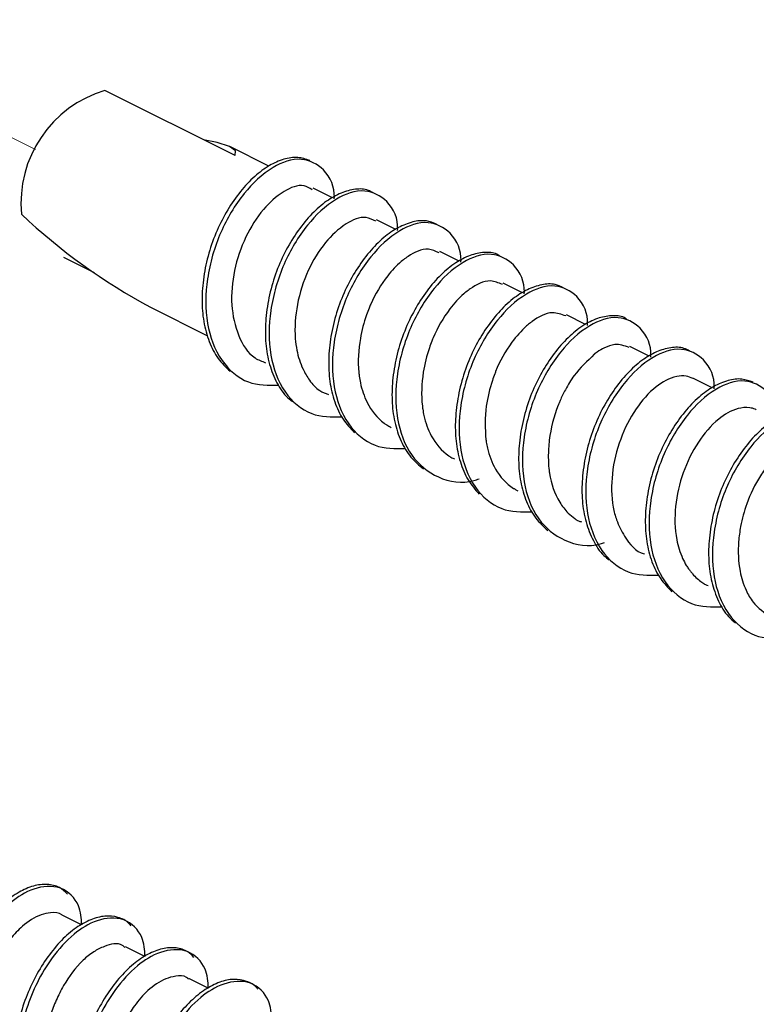
# Model space of a CAD drawing. Units: inches. Extents: x 0.1 to 10.9, y 0.1 to 8.4.
# Drawn here: x 8.1 to 8.1, y 3.1 to 3.2 of the extents above; entities that cross this region are included whole.
import ezdxf

# ---------------------------------------------------------------- set-up
doc = ezdxf.new("R2010")
doc.units = ezdxf.units.IN
doc.header["$MEASUREMENT"] = 0
doc.linetypes.add('PHANTOM', pattern=[0.49999999999999994, 0.25, -0.05, 0.05, -0.05, 0.05, -0.05])

msp = doc.modelspace()

# ---------------------------------------------------------------- linework, layer by layer
at = {"color": 7, "linetype": 'PHANTOM', "lineweight": 18}
msp.add_line((8.082695799913704, 3.206147317097999), (8.001181168244353, 3.246904632932676), dxfattribs=at)
at = {"color": 7, "linetype": 'Continuous', "lineweight": 25}
for p, q in [((8.1008136172818, 3.205610229969142), (8.089013540263963, 3.211510268478061)), ((8.103875395245213, 3.204641361161598), (8.100411755257477, 3.206373327820438)), ((8.109656341796558, 3.201750887885925), (8.107894015488435, 3.202632344369931)), ((8.115387422257294, 3.198885640985502), (8.113638002466741, 3.199760350880778)), ((8.121134929194936, 3.196011740851708), (8.119382576104936, 3.196887917396708)), ((8.088065497882496, 3.194940793223386), (8.085278863407268, 3.196334110461)), ((8.126890649371033, 3.19313388076366), (8.12512714974313, 3.194015630577611)), ((8.093144212546084, 3.191838975722513), (8.098327939329897, 3.18924725899558)), ((8.132601196735635, 3.190278607081358), (8.130871723381325, 3.191143197093541)), ((8.13838507658643, 3.187386813820934), (8.13661688367941, 3.188270910274443)), ((8.144103250529595, 3.184527726849351), (8.142361457317605, 3.185398330125401)), ((8.0868951114029, 3.135791836517182), (8.08512985179533, 3.136674466320966)), ((8.092630298482863, 3.1329242429772), (8.090877358732973, 3.133800566187173)), ((8.09837135216172, 3.130053862802744), (8.096622519031056, 3.130928279368075))]:
    msp.add_line(p, q, dxfattribs=at)
at = {"color": 7, "linetype": 'Continuous', "lineweight": 25, "flags": 128}
msp.add_lwpolyline([(8.1008136172818, 3.205610229969142), (8.100864070032298, 3.206022358541532), (8.100318476335042, 3.206417767307069), (8.099196195966389, 3.206782669758351), (8.097965383518172, 3.207034200185984)], dxfattribs=at)
at = {"color": 7, "linetype": 'Continuous', "lineweight": 25}
for centre, radius, start, end in [((8.092049569432932, 3.201291205470678), 0.01066052165063686, 106.5464039846295, 185.492952518331), ((8.1191717958396, 3.240316281020208), 0.05502257919278925, 226.7024322169707, 241.7685405415436)]:
    msp.add_arc(centre, radius, start, end, dxfattribs=at)
for points, knots in [([(8.107599512223896, 3.205143102032111), (8.1072348445381, 3.205264842789281), (8.106466192637793, 3.205521449744022), (8.105167650578238, 3.205292221121482), (8.103840132348628, 3.204696897105056), (8.102506595918344, 3.203688248024503), (8.101238113963495, 3.20232175371733), (8.10009715249816, 3.200665814296238), (8.099122107342101, 3.198789388224125), (8.098388719607316, 3.196744572124083), (8.097928641257205, 3.194623167602768), (8.097765911801405, 3.192534043316407), (8.09791039931801, 3.190545691876939), (8.098400030235586, 3.188741145396212), (8.099184193184742, 3.187166305104977), (8.099977565648523, 3.186388463026231), (8.100355435908083, 3.186017989633708)], [0, 0, 0, 0, 0.04522453112081513, 0.0953249304523994, 0.1521644839429365, 0.2181213613538851, 0.2929905039202653, 0.3736851614133929, 0.4571726410207761, 0.5444604197822142, 0.6319195856787664, 0.7152255365876167, 0.7935710536255187, 0.8682904403694083, 0.937268902368011, 1, 1, 1, 1]), ([(8.10981239332717, 3.201673155450563), (8.109816641331633, 3.201726686482173), (8.109890667870003, 3.202659528478797), (8.109156053912518, 3.204408870741105), (8.106702306569444, 3.205607509623966), (8.103880216807882, 3.204519068028698), (8.101397917078186, 3.202111903553735), (8.0993189477664, 3.198615752749565), (8.098152564972018, 3.194550927624372), (8.098068106676203, 3.190474063767432), (8.099274479371005, 3.187017341773944), (8.101818908883232, 3.184723544979827), (8.10383425431277, 3.184751591624217), (8.104789411353087, 3.18476488410969)], [0, 0, 0, 0, 0.004847694630581097, 0.08447685393348905, 0.1509621819670172, 0.2311202911599478, 0.3372792810342389, 0.4613022274409926, 0.5932837975832919, 0.7152757814826984, 0.82339999148019, 0.9163018215215949, 0.9999999999999999, 0.9999999999999999, 0.9999999999999999, 0.9999999999999999]), ([(8.107824789621471, 3.202491106001529), (8.107579792168526, 3.202635734160152), (8.106779317092867, 3.203108274730774), (8.104976332531892, 3.202286207149688), (8.10321092027992, 3.200684432428773), (8.101646994846476, 3.198176750758662), (8.100653388079802, 3.195217878934994), (8.100364026750592, 3.192102338175145), (8.100968526006335, 3.189344790528679), (8.102127797029494, 3.187347665947746), (8.103240679054817, 3.186925483762768), (8.103565638823545, 3.186802207241026)], [0, 0, 0, 0, 0.03953050036865229, 0.1291571805869228, 0.2479325683500386, 0.3902415246148078, 0.5443602296579154, 0.694662091508104, 0.8314649236161042, 0.9507880276634909, 1, 1, 1, 1]), ([(8.113321206126399, 3.202219335807708), (8.113185768539399, 3.202299952280443), (8.112709847463469, 3.202583234634269), (8.111661358301122, 3.202578101030926), (8.11036731812772, 3.20222707366978), (8.109021830620536, 3.201448245743326), (8.107711305605955, 3.200286043825426), (8.106489784263482, 3.198787868374159), (8.105410099079831, 3.197034632340677), (8.104529515074786, 3.19507861741639), (8.103906319653804, 3.192988279434812), (8.10357077568021, 3.190870164165284), (8.103530750153173, 3.188816836725752), (8.10381517693793, 3.186889723622142), (8.104450963990766, 3.185190898121526), (8.10519048667915, 3.183949795203195), (8.10581949568885, 3.183446451058045), (8.106012597222739, 3.183291927792074)], [0, 0, 0, 0, 0.01875486713202505, 0.06590368849693494, 0.1190686104756471, 0.1797535726341511, 0.2501289048901479, 0.3283811941429348, 0.4108309313556399, 0.4965657078410787, 0.5850351467894811, 0.6718000260436762, 0.7530984105015436, 0.8307351540493699, 0.9037061381359462, 0.9704384322903331, 1, 1, 1, 1]), ([(8.115557553625255, 3.198800428636549), (8.115562005131771, 3.198854008164939), (8.115639498818014, 3.199786742992459), (8.114899981187552, 3.201536250181513), (8.112447861390228, 3.202734931189579), (8.10962522236784, 3.201646486766489), (8.107143132487424, 3.199239326220202), (8.10506408975708, 3.195743160846926), (8.103897735359322, 3.191678392445386), (8.103813246079866, 3.187601291343538), (8.105019735532334, 3.184145124128005), (8.107558247094733, 3.18185423228092), (8.109566468481088, 3.181881488558178), (8.110514625214927, 3.181894357270261)], [0, 0, 0, 0, 0.004856200650832688, 0.08453877091730724, 0.1510631721631381, 0.2312683900176474, 0.3374897691870189, 0.4615856034783434, 0.5936447387626484, 0.7157084169565274, 0.8239002814026689, 0.9168567095491879, 0.9999999999999999, 0.9999999999999999, 0.9999999999999999, 0.9999999999999999]), ([(8.11357816315801, 3.199633339014697), (8.113294012166815, 3.199778058140551), (8.11242569804041, 3.200220293660519), (8.110607762183959, 3.199341338786744), (8.108848081437197, 3.197674249141043), (8.10731021139616, 3.19512969837683), (8.106357359013861, 3.192148725280727), (8.106172145821336, 3.189653776052957), (8.106435729789288, 3.187680722290979), (8.106835699590853, 3.186378966015222), (8.10757523164752, 3.18516295361422), (8.108314887278702, 3.184253422434192), (8.109021908908431, 3.184018663544034), (8.109305519182623, 3.18392449381795)], [0, 0, 0, 0, 0.04428121854789466, 0.1353154090297855, 0.2559494386408506, 0.3989238543011582, 0.5534077595265133, 0.7025837647379157, 0.7525286437581061, 0.8389439803902572, 0.8947120208882018, 0.9577654326695041, 1, 1, 1, 1]), ([(8.119077512962384, 3.199368315409605), (8.118782473740717, 3.199488054496887), (8.118100987719668, 3.199764629637287), (8.116872321705243, 3.199606818790344), (8.115552368763828, 3.199079188576722), (8.114213072490038, 3.198135389601331), (8.112930893916174, 3.196823502774827), (8.11176569333238, 3.195210462364773), (8.11075797143444, 3.193367347571226), (8.109981802499892, 3.191344796825143), (8.109474632672635, 3.189227326209218), (8.109263719602462, 3.187127862984313), (8.109352466952094, 3.185117677095566), (8.10978804777103, 3.183279187346638), (8.110520919484763, 3.181655800137917), (8.11128886346291, 3.18083068859529), (8.111654505380269, 3.180437827429552)], [0, 0, 0, 0, 0.03786377117047844, 0.08745830676743917, 0.1436539675664939, 0.2086428368939335, 0.2829412818715552, 0.3637655815069877, 0.4475623179349542, 0.5352858983831348, 0.6239112509986867, 0.7090250021175708, 0.7887190429362531, 0.8649863091849727, 0.9357157993505435, 1, 1, 1, 1]), ([(8.12130271392334, 3.195927848487506), (8.121307165428563, 3.195981428016555), (8.121384659092321, 3.196914162855524), (8.120645143520202, 3.198663668996569), (8.118193015265653, 3.199862354310637), (8.115370416374, 3.198773889454984), (8.112888182403955, 3.196366909993951), (8.110810141472154, 3.192870298725041), (8.10964265095387, 3.188805824803178), (8.109558491837953, 3.184728873993962), (8.110764706694976, 3.181271770222715), (8.113312650130943, 3.17897619446181), (8.115332190207171, 3.179004811043852), (8.116291465147047, 3.179018403826854)], [0, 0, 0, 0, 0.00485156694446813, 0.08445810541993241, 0.1509190301820643, 0.2310477175438768, 0.3371677420295977, 0.4611360626261147, 0.59307404377518, 0.7150256616869148, 0.8231101849667635, 0.915977915626564, 1, 1, 1, 1]), ([(8.119324496775873, 3.196759732210848), (8.119004152323829, 3.196910777600357), (8.11807919569242, 3.197346903257533), (8.116981496608673, 3.196751221813737), (8.116233051080616, 3.196252284183865), (8.115555132060004, 3.195722509508368), (8.114345987586155, 3.194421208037194), (8.113467148034486, 3.192911595387522), (8.112931883346947, 3.191670461973871), (8.112550155496232, 3.19065770019041), (8.112045534070543, 3.188728824756501), (8.111935658112523, 3.186822668582372), (8.112091413863654, 3.185480968380285), (8.112253233820667, 3.184549685122847), (8.112766564184154, 3.182973789726632), (8.113754908225035, 3.181713319579199), (8.114630067591131, 3.181109330567175), (8.114848271883682, 3.180992730511547), (8.114986733552751, 3.180918741873987)], [0, 0, 0, 0, 0.04910693066286474, 0.1417904411167749, 0.1552538629018607, 0.179174453018393, 0.2647758711834001, 0.4085770391441897, 0.426833990024049, 0.4587456749129996, 0.5637782050906781, 0.7120147515943819, 0.72866164712413, 0.7575598840802349, 0.8475526174535464, 0.9645410187624543, 0.9774994814804507, 1, 1, 1, 1]), ([(8.124843206356601, 3.196469482230507), (8.124755170245075, 3.196528681679715), (8.124344341245285, 3.196804941615386), (8.123359413027215, 3.196850520317509), (8.122077826426988, 3.196572248218136), (8.120733380341248, 3.195857571594841), (8.119413785930785, 3.194758000740262), (8.118171545238946, 3.193308898911107), (8.117067816176062, 3.191592550303437), (8.116147392237306, 3.189667107412819), (8.115480205384854, 3.187592783477839), (8.115096351329235, 3.185471633706116), (8.115005818900046, 3.183402423948255), (8.115236438580416, 3.181451171236513), (8.115809889202852, 3.179702609666782), (8.11667245099802, 3.178205980390935), (8.117502678287737, 3.177501250064554), (8.117899499904226, 3.177164411910993)], [0, 0, 0, 0, 0.01236598641655257, 0.05770706750837113, 0.1085955702119581, 0.1664839293000903, 0.2337575552966095, 0.3091885788737604, 0.3893683171642509, 0.4724440806481817, 0.5587535424479166, 0.644117264687167, 0.7244852507574041, 0.8008671405509339, 0.8730855787646417, 0.9393390383402774, 1, 1, 1, 1]), ([(8.127047874221425, 3.193055268338464), (8.127052324890903, 3.193108799079142), (8.127129870284453, 3.194041481763008), (8.126390287470764, 3.195790913884607), (8.123938335552957, 3.196989632789753), (8.121116009835754, 3.195900880284391), (8.11863325684641, 3.193494315602405), (8.116555178509303, 3.189998757196784), (8.115388606295307, 3.18592848561617), (8.115301054886103, 3.181871437707876), (8.11651791085428, 3.178352415825541), (8.119147503550545, 3.176150165993112), (8.12161912808198, 3.175774183855812), (8.12278811580825, 3.176208743877357), (8.122948294913447, 3.176268288929749)], [0, 0, 0, 0, 0.004713709503455009, 0.08212842144434279, 0.1467594611091465, 0.2246654511805647, 0.327873565480278, 0.4484323101091022, 0.5767376101550933, 0.6953272145594599, 0.8004358198979094, 0.8907466003352256, 0.9850296873055868, 1, 1, 1, 1]), ([(8.125074937012963, 3.193895071970314), (8.124715049257606, 3.194046476443225), (8.12372790844548, 3.194461765744195), (8.122624137969053, 3.19382553777669), (8.121891224704877, 3.193313955894268), (8.12121142701976, 3.192766347328913), (8.119999179243107, 3.191421200834107), (8.119166143381877, 3.189945023487214), (8.118731049850739, 3.188920204646652), (8.118611406215113, 3.188622149647812), (8.118247939909205, 3.187642344693937), (8.11776551566937, 3.185688685327903), (8.117685846624303, 3.183838562287645), (8.117824401226063, 3.182725694859903), (8.117864758050041, 3.182439536738711), (8.118031816441718, 3.18155121532403), (8.118574691274445, 3.179974897397718), (8.119569484659074, 3.178780321847416), (8.120302828490574, 3.178289775439819), (8.120469840810184, 3.178183291829607), (8.120622894139963, 3.178105351341979), (8.120733653830502, 3.178048948359419)], [0, 0, 0, 0, 0.05411375225446086, 0.1484293159533455, 0.1597904971970781, 0.1831714151903114, 0.2733152173565722, 0.4179867086338654, 0.4236024131506398, 0.433122113670187, 0.4640806061620869, 0.5735356472633465, 0.7208741229006288, 0.7258663319673627, 0.7344976126087303, 0.7623479541575225, 0.8555316890546368, 0.971588178365553, 0.9753714347857824, 0.9821771126084161, 1, 1, 1, 1]), ([(8.130559620320101, 3.193605555314835), (8.130330677839847, 3.1937154391647), (8.129733414566367, 3.194002103255175), (8.128574989575075, 3.193909785383692), (8.127264183775454, 3.193450462667351), (8.125921074569268, 3.192571838932096), (8.124626575557466, 3.191317571629409), (8.123438379539797, 3.189748707194732), (8.122400636685745, 3.187940068151974), (8.121582260193218, 3.185942213456067), (8.121028617356215, 3.183832422202108), (8.120769203248736, 3.181724410567303), (8.120804886772335, 3.179694569009296), (8.121184690510104, 3.177823752923298), (8.12186557569885, 3.176153857463572), (8.12260719218507, 3.17528256547716), (8.122960614771127, 3.174867345113572)], [0, 0, 0, 0, 0.030546010848864, 0.07968818373595261, 0.1353283375304312, 0.1992904452378361, 0.2729436158471811, 0.3537799976678261, 0.4379596644755094, 0.5260099835163008, 0.6157050375413926, 0.7025599922652214, 0.7837466430121289, 0.8615120458274305, 0.9340025851484117, 1, 1, 1, 1]), ([(8.132793034519509, 3.190182541524449), (8.132797486018646, 3.190236121073845), (8.132874979576464, 3.191168856267038), (8.132135473702434, 3.192918329984391), (8.129683489476468, 3.194117058625938), (8.126861131899782, 3.193028259058273), (8.124378451610108, 3.190621865525073), (8.122300577691812, 3.187124956952065), (8.121132659870794, 3.183060547881779), (8.121049840680742, 3.178983781213113), (8.122254804689659, 3.17552641010644), (8.124802387641575, 3.173231502300207), (8.126821008908077, 3.173259904829949), (8.127779439103657, 3.173273390193742)], [0, 0, 0, 0, 0.004851974485998251, 0.08446520007324916, 0.1509317076887727, 0.2310501632982171, 0.3371922454291856, 0.4611709796177731, 0.5931200438266693, 0.7150775138381862, 0.8231687812869622, 0.9160415168769669, 1, 1, 1, 1]), ([(8.13082889720939, 3.19103965162304), (8.130427940307644, 3.191186323454087), (8.129376832997483, 3.191570823217367), (8.128316610193494, 3.190929169723904), (8.127759061334297, 3.190526289719786), (8.127709429599525, 3.190489964203497), (8.12753824935587, 3.190363527106799), (8.126871707050869, 3.189812788058072), (8.125666159760298, 3.188416623201607), (8.124801523424692, 3.186946552843241), (8.124452470041467, 3.185986549046086), (8.124442504504035, 3.185965750192996), (8.12441684663651, 3.185894911182118), (8.124311572960973, 3.1856384681823), (8.1239605398133, 3.184635765888246), (8.123462972811325, 3.182655470653247), (8.123488992079565, 3.180812423344311), (8.123578468465526, 3.179790069547396), (8.123581822383116, 3.179771083020314), (8.12359069088923, 3.179705341365832), (8.123630290308286, 3.179461043990571), (8.12380518833679, 3.17856549712995), (8.12438420952448, 3.176986328466142), (8.125405729775808, 3.175812323216448), (8.126090071295737, 3.175390965583646), (8.126093313650928, 3.17538873630729), (8.126104971596568, 3.175381734365423), (8.126148367727533, 3.175354493954168), (8.126272168075046, 3.175278979891214), (8.126393313043913, 3.175219591538407), (8.126479987448366, 3.175177101535239)], [0, 0, 0, 0, 0.05924284556368407, 0.1553049411930132, 0.1562750435731014, 0.158048057885091, 0.1641331585708588, 0.1868286357013992, 0.2820009410391239, 0.4274975032735896, 0.4278950872817404, 0.4285863289604395, 0.4308045734091194, 0.4387014043446064, 0.4683851990110974, 0.5832889699830892, 0.7297301446145067, 0.7300192691647833, 0.7305731525668135, 0.7324957721231136, 0.7395436840377735, 0.7660966278750487, 0.8634357360142221, 0.9786290943930184, 0.9786953067506924, 0.9787965289377294, 0.979193803083774, 0.9806467673469835, 0.9861535321676899, 1, 1, 1, 1]), ([(8.136343500170893, 3.190745001693528), (8.136308116908468, 3.190771227084454), (8.13596535790558, 3.191025273439359), (8.135053616509845, 3.191108455207041), (8.13378721133115, 3.190907614479477), (8.132444790705069, 3.190256076672808), (8.131118409641525, 3.189220431343522), (8.129858073761042, 3.187822553478891), (8.12873014728758, 3.186145711791383), (8.127773194366476, 3.184251773742593), (8.127061971603739, 3.18219625309923), (8.126629863151546, 3.180073805554877), (8.12649109225486, 3.177991311856967), (8.126665794512723, 3.176015419511081), (8.127184047175076, 3.174229368936543), (8.127996519478561, 3.172681787920618), (8.128802671138867, 3.171929034890025), (8.12918683617862, 3.17157031653446)], [0, 0, 0, 0, 0.005202625513672269, 0.05039803034518658, 0.1007216654337222, 0.1578563610902256, 0.2242361879202212, 0.2992532275259447, 0.3797288930678314, 0.4629791960791804, 0.5498901800165539, 0.6365622000893688, 0.7187641527738268, 0.7963453031783229, 0.8701328777418325, 0.9381128754783425, 1, 1, 1, 1]), ([(8.138538194817594, 3.187309961375407), (8.138542645912674, 3.187363540708732), (8.138620126374986, 3.188296199176259), (8.137881287485142, 3.190046118467048), (8.135428715039911, 3.19124436097617), (8.13260631758194, 3.190155800911404), (8.130123705485625, 3.187748972676423), (8.128045275957922, 3.184253731410932), (8.12687973316357, 3.180183022812889), (8.126791777276935, 3.176126643776413), (8.128009226158964, 3.172605718288584), (8.130636965544786, 3.170409459916897), (8.133069176628684, 3.170024527561877), (8.134202108146694, 3.170438809442897), (8.13432480349105, 3.170483675754094)], [0, 0, 0, 0, 0.004734684399236992, 0.08241691752979585, 0.1472922038726986, 0.2254739014392622, 0.3290501386635667, 0.4500318503963491, 0.5787864823739454, 0.6978000772387487, 0.8032806594979653, 0.8939110476963301, 0.988510673126909, 1, 1, 1, 1]), ([(8.136584030725597, 3.188189071219855), (8.136140911348384, 3.18833567724786), (8.135382351310797, 3.188586646805575), (8.134380606836023, 3.188186141864233), (8.133809515220921, 3.187867907870932), (8.133516112381708, 3.187662143768128), (8.13343655625025, 3.187604597887312), (8.133415310766257, 3.187588160632397), (8.133408395211008, 3.187583873980409), (8.132791898659631, 3.186931275865762), (8.131721615797275, 3.186009993719368), (8.130830474666585, 3.184472929734616), (8.13040221521567, 3.183600114827245), (8.130205733080606, 3.183137615474377), (8.130150616864269, 3.182996946598911), (8.12973087908168, 3.181945494518108), (8.129330932042455, 3.1803478820281), (8.12920745718731, 3.178398371293353), (8.129257978345082, 3.177433481457651), (8.129319658101442, 3.176943443615614), (8.129480010019172, 3.17588381112387), (8.129926771715207, 3.174520581835834), (8.13090733745195, 3.173246187305559), (8.131483247105674, 3.17274794080565), (8.131810156546265, 3.172536014062043), (8.132000243415707, 3.17240677306403), (8.132147688862803, 3.172381590623103), (8.132246854162364, 3.172364654024873)], [0, 0, 0, 0, 0.06445632944245258, 0.1103404594761124, 0.1483972235975228, 0.1588517345706789, 0.161669962221556, 0.1624677983584471, 0.162709013392122, 0.1628279799138989, 0.2908411892429213, 0.3627636482194295, 0.4155551907331685, 0.4303715517727495, 0.434789738574394, 0.4372188204787963, 0.5927147367594324, 0.6676616731684636, 0.7168307408487875, 0.7309758455575986, 0.7384630741741636, 0.8705665299146006, 0.929814874066018, 0.9673480896111457, 0.9789282106931099, 0.9858280446083297, 1, 1, 1, 1]), ([(8.142047007616823, 3.187854528417855), (8.141880117850143, 3.187947192330111), (8.141363116932652, 3.188234252037895), (8.140276014361547, 3.188200789651114), (8.138975746274301, 3.187811445225263), (8.137630729396331, 3.18699790120324), (8.136325341879232, 3.185803252738959), (8.135115060417602, 3.184280075555447), (8.13404945924187, 3.182507157630872), (8.13319028127003, 3.180535957994441), (8.13259067787358, 3.178438083500976), (8.132281677877163, 3.176322444884895), (8.132269357636009, 3.17427823706582), (8.132581743258607, 3.172365312984101), (8.13324858791711, 3.170691758985732), (8.133988397683146, 3.169497366456532), (8.134599099392753, 3.169030882761118), (8.134770078347195, 3.168900280712275)], [0, 0, 0, 0, 0.02264752192735333, 0.0701588230869376, 0.1238232663843246, 0.1852061296483936, 0.256267970845329, 0.3349284669580013, 0.4174183380945455, 0.5034225263061193, 0.5917652038115153, 0.6780292742090974, 0.758732725504725, 0.8359269613844111, 0.9082719607078558, 0.9743187811586576, 0.9999999999999999, 0.9999999999999999, 0.9999999999999999, 0.9999999999999999]), ([(8.144283941775567, 3.184437381226365), (8.144288189779003, 3.184490912281357), (8.144362216299472, 3.185423754685447), (8.143627517271323, 3.187173266093378), (8.14117357580399, 3.188371895788299), (8.13835173383261, 3.187283086120741), (8.135869349379758, 3.184876295973689), (8.1337905842698, 3.181380015856371), (8.132624080282925, 3.177315234971877), (8.13253963377659, 3.173238280580609), (8.133746074862662, 3.169781732585483), (8.136288405006285, 3.167488987773112), (8.138301233872799, 3.16751671820336), (8.139253919882808, 3.167529843210353)], [0, 0, 0, 0, 0.004848712241097575, 0.08449458700900488, 0.1510116943785047, 0.231170874566705, 0.3373492041968387, 0.4614019654884042, 0.5934069975879981, 0.7154290030103901, 0.8235759100508195, 0.9164972417082408, 1, 1, 1, 1]), ([(8.142347377480258, 3.185366943821311), (8.142150666409222, 3.185456384815793), (8.14169064819412, 3.185665546844251), (8.140459306333213, 3.185535626397422), (8.138769625808077, 3.18459387764261), (8.137049825100608, 3.182563910807286), (8.135657886791384, 3.179864568054633), (8.13493226998059, 3.176802034771827), (8.13494783669452, 3.174284385665189), (8.135433701777739, 3.172368179009932), (8.136210738547826, 3.17084284469378), (8.13716816572179, 3.169607935651196), (8.137960128345341, 3.16943665591722), (8.137969721384648, 3.169434581206657)], [0, 0, 0, 0, 0.03056444183410689, 0.07147640396683692, 0.1709583345326458, 0.3007054865258316, 0.4476240374803542, 0.603180487933967, 0.7476637140739385, 0.8043703627124187, 0.8838334862242296, 0.9985928755986688, 1, 1, 1, 1]), ([(8.147809767711593, 3.185019494501742), (8.147478030944097, 3.185141324686197), (8.146750402039245, 3.185408546086954), (8.145484338755619, 3.1852130996164), (8.144160087917054, 3.184649480834214), (8.142823684981964, 3.183670752830066), (8.141548600495081, 3.182329521062675), (8.140396438239884, 3.180693141437183), (8.13940560807286, 3.178832293794497), (8.138652033716783, 3.176797585975574), (8.13817080286389, 3.174677415310327), (8.137985141263082, 3.172583395875292), (8.138102952837217, 3.170584371057326), (8.138568573852687, 3.168764202048215), (8.139321728044466, 3.167177251947838), (8.140093744001087, 3.166386151806823), (8.14045657265633, 3.166014354050747)], [0, 0, 0, 0, 0.04184334153355537, 0.09177886733945677, 0.1484111147923161, 0.2140093034772953, 0.2887500618340385, 0.369638937955015, 0.4533941399398934, 0.5410328442426678, 0.6291813727821545, 0.7134664915963206, 0.792548615529417, 0.8681174062525148, 0.9380184001003699, 0.9999999999999999, 0.9999999999999999, 0.9999999999999999, 0.9999999999999999]), ([(8.150029102073653, 3.181564801077322), (8.150033350061381, 3.181618332086598), (8.150107376308114, 3.182551173694029), (8.149372711666306, 3.184300735963577), (8.146918718721633, 3.185499067698736), (8.144096819760435, 3.184410594295582), (8.141614614961645, 3.182003543958771), (8.139535661037451, 3.178507403950983), (8.138369267965883, 3.17444255651565), (8.138284831629635, 3.17036576275368), (8.139491138764136, 3.166908823365797), (8.142037670368893, 3.164613973167464), (8.144055532006435, 3.164642336068975), (8.145013160018243, 3.164655796411587)], [0, 0, 0, 0, 0.004846667692228364, 0.08445895830931437, 0.1509461065548773, 0.2310702710745231, 0.3372067721687864, 0.461203445484929, 0.593157056577296, 0.7151231976263295, 0.8232245025304588, 0.9161066521960193, 1, 1, 1, 1]), ([(8.148104857636023, 3.182522083352049), (8.148067209580173, 3.182541732196477), (8.147887759518092, 3.182635388728607), (8.147332973189712, 3.182776416328417), (8.146120200803082, 3.182652849721094), (8.14439713228521, 3.181605215219059), (8.142707271811194, 3.179561280724938), (8.141355597670175, 3.176848634710528), (8.140668981192292, 3.17381443380106), (8.14070269781611, 3.171127161169349), (8.141246073109032, 3.169348025514723), (8.141690715069466, 3.168502202877563), (8.141890456377588, 3.168197561124746), (8.141970514088994, 3.168082552281494), (8.141995054891446, 3.168047294897028), (8.142048632118355, 3.167974530658044), (8.142156349876691, 3.167831317129167), (8.142381713805989, 3.167560188601869), (8.142722293150445, 3.1672118383825), (8.143130326616571, 3.166902746812893), (8.143452627324349, 3.166673143042832), (8.14365064521387, 3.166608087757437), (8.143724854900853, 3.166583707473527)], [0, 0, 0, 0, 0.006078069570517669, 0.02897121609953844, 0.08070014579511069, 0.1759285407844312, 0.3088669238496138, 0.4564127394575442, 0.6060448807185977, 0.7507392704702517, 0.8357480385665012, 0.8696706056983828, 0.8872971885722775, 0.8878857353497316, 0.8897408544850239, 0.8934494802463364, 0.9008269115111235, 0.9154025946788925, 0.9439414461798438, 0.9702703573176409, 0.9888584436343002, 1, 1, 1, 1]), ([(8.153566661207467, 3.182099688231594), (8.153449097962639, 3.182174164947522), (8.15299965774355, 3.18245888685676), (8.15197531086444, 3.182480180164646), (8.15068657036722, 3.182162068480472), (8.14934155076854, 3.181413155428825), (8.14802664842969, 3.180279906162701), (8.146794579651955, 3.178804745607183), (8.145704517056862, 3.177067894990371), (8.144805115161029, 3.175126101160817), (8.144160623919479, 3.173043165837622), (8.143802662452602, 3.170923214479376), (8.14373980320994, 3.168862456347346), (8.143997936551493, 3.166923086336769), (8.14460774783056, 3.165203348805927), (8.145352798152066, 3.16391069302747), (8.146007460849585, 3.16336695095056), (8.146229305969221, 3.163182693428999)], [0, 0, 0, 0, 0.01655186565149368, 0.06327720994373189, 0.1158832320272209, 0.1757860860285677, 0.2453693099836722, 0.3230459435474171, 0.4052073291098243, 0.490482600256174, 0.5787841710391488, 0.6657280135454497, 0.7473456278406966, 0.8251395281925694, 0.8984488037931601, 0.965587412636959, 1, 1, 1, 1]), ([(8.155774262371738, 3.178692074263307), (8.155778713878258, 3.178745653791711), (8.155856207564577, 3.179678388619468), (8.155116689927649, 3.181427895787035), (8.15266457015686, 3.182626576883371), (8.149841931008575, 3.181538132041446), (8.147359841808697, 3.179130973759227), (8.145280795910509, 3.175634797846884), (8.144114454081791, 3.171570071261165), (8.144029922420945, 3.167492829161053), (8.145236544031853, 3.16403710162224), (8.147770849566996, 3.161748309933617), (8.149774038438968, 3.161774933603152), (8.15071725412406, 3.161787469546744)], [0, 0, 0, 0, 0.004858270956777644, 0.08457481166862574, 0.1511275737408076, 0.2313669848569385, 0.3376336485539865, 0.4617823876492824, 0.5938978226692291, 0.7160135393139049, 0.8242515283492601, 0.9172475858808994, 1, 1, 1, 1]), ([(8.15384708463466, 3.179641436629526), (8.153602323913, 3.179733200974968), (8.153058054868929, 3.179937255335632), (8.151805109986006, 3.179726894401563), (8.150461702382954, 3.178930914058959), (8.149308505475414, 3.17772781313202), (8.148175509421884, 3.176136764914268), (8.147244307795743, 3.174237930560586), (8.146690763556245, 3.172185396612508), (8.146419829266724, 3.170134814801972), (8.146476219565072, 3.168142450244753), (8.147051019507833, 3.166304096537846), (8.14790985789638, 3.16476194989451), (8.148858259295439, 3.164105466827865), (8.149461215300596, 3.163688100923821)], [0, 0, 0, 0, 0.0369135661122787, 0.0820838866838292, 0.1755212290446407, 0.2561619027011976, 0.3193189336811011, 0.4549654191614511, 0.5563929830792411, 0.6224855678927707, 0.7511925046102731, 0.8376558278171865, 0.8967880123157489, 1, 1, 1, 1]), ([(8.085606219625621, 3.138587564220697), (8.08537461993959, 3.138802369061035), (8.084861912268313, 3.139277896862284), (8.083730221769718, 3.139531720114117), (8.082455967143545, 3.139354933396877), (8.081122298954059, 3.138760094603503), (8.079789852313572, 3.137768717376689), (8.078518204253811, 3.136411139037644), (8.077372254873858, 3.134764272482836), (8.076390124142552, 3.132894333280403), (8.075648134711923, 3.130853629761899), (8.075179609094791, 3.128732858079896), (8.075005611092685, 3.126640823180548), (8.075141958549091, 3.12465076531476), (8.075613242431512, 3.122829863126242), (8.07641076832937, 3.121276380744483), (8.077487325939481, 3.120020815589572), (8.078412944623732, 3.119527098715973), (8.078869604114246, 3.11928352055599)], [0, 0, 0, 0, 0.03385582905002309, 0.07494890674850439, 0.1204150200961458, 0.1719610429889642, 0.2317465209446441, 0.2996990354632903, 0.3730866337949691, 0.4490372298671632, 0.5284700063722797, 0.6081889937305638, 0.6842457262518867, 0.7556986726932466, 0.8239024121543218, 0.8869211110353364, 0.9442118566738285, 0.9999999999999999, 0.9999999999999999, 0.9999999999999999, 0.9999999999999999]), ([(8.08690449796113, 3.135787289903038), (8.08686808811852, 3.136384649581768), (8.086784820546027, 3.137750782659615), (8.085029762227888, 3.139478009675627), (8.08246844443095, 3.139211791445283), (8.080262807741672, 3.137800257531091), (8.077901229007079, 3.135159292672344), (8.076027871801518, 3.131374323697429), (8.075216559131027, 3.126950822714361), (8.075627338680214, 3.123029106825326), (8.077391420727576, 3.119977550488238), (8.079939585773934, 3.118532863239688), (8.08146521560129, 3.118814343823507), (8.08196599501114, 3.118906738241944)], [0, 0, 0, 0, 0.05327605644453011, 0.1218397986299854, 0.1946968728087082, 0.2672902093227066, 0.3565522239173554, 0.5125537868614564, 0.643181330038582, 0.7603113324789995, 0.8615306472645528, 0.954548213791898, 1, 1, 1, 1]), ([(8.085125158516213, 3.136667133072347), (8.085119325985639, 3.136673344730302), (8.084873781262228, 3.13693485040352), (8.084104582524692, 3.136910443059447), (8.082867211360591, 3.136667204790617), (8.081576556301387, 3.1358034480879), (8.080424489339403, 3.134552679357336), (8.079267051376874, 3.1328471707436), (8.078197646455884, 3.130450163199659), (8.077639553329547, 3.127401637709627), (8.077832006540707, 3.124465275625138), (8.078783576731674, 3.122356708574616), (8.079859373371557, 3.121189558120723), (8.080502118079343, 3.120858229256636), (8.080750435720052, 3.120730223843549)], [0, 0, 0, 0, 0.001219099025280529, 0.05132306280902672, 0.09252135807168013, 0.1878090333858195, 0.2631265614375826, 0.3369682688835236, 0.4819719702922691, 0.6358343381392675, 0.7772240969780588, 0.8968699549968898, 0.9601567945231116, 1, 1, 1, 1]), ([(8.091363699781386, 3.135683157772648), (8.091298595108535, 3.135770085810423), (8.091010041207996, 3.136155364213157), (8.090169946417317, 3.136540889302265), (8.088957478360822, 3.136646329209369), (8.087646357767975, 3.136278526269903), (8.086307286761583, 3.135522439084836), (8.08499278798633, 3.134369323706465), (8.083767725560117, 3.132881712453647), (8.082682785435932, 3.131135464969307), (8.081794377632065, 3.12918542410742), (8.081161720729954, 3.127098068661266), (8.080817187184195, 3.124979689287879), (8.080765854146678, 3.12292112690244), (8.081044524043861, 3.120995721450505), (8.081651341454268, 3.119264332921816), (8.08258180896403, 3.117857688519838), (8.083522171491484, 3.116931276695121), (8.084194493084029, 3.116655527084403), (8.084388900354863, 3.116575791835903)], [0, 0, 0, 0, 0.01184188043043709, 0.05248503123237643, 0.09538072695311066, 0.143730121794787, 0.1988561938697636, 0.2628236448062263, 0.3340725620358376, 0.4092794805254322, 0.4874097307650663, 0.5681551401246175, 0.6474789664377925, 0.7218580747985144, 0.7928356145777513, 0.8596201452365986, 0.92072881149804, 0.9770780894391017, 1, 1, 1, 1]), ([(8.092649658259218, 3.132914709753996), (8.09261325568806, 3.133512076194144), (8.09253000685037, 3.134878190186508), (8.090774861589058, 3.136605256582499), (8.088213608739792, 3.136339074521487), (8.086008007376838, 3.134927531762766), (8.083646334885827, 3.132286698249705), (8.081772749219294, 3.12850167054115), (8.08096272154779, 3.124078174040816), (8.08137231486231, 3.120156336265274), (8.083136645789834, 3.117105296379393), (8.085681863529302, 3.115661031600869), (8.087204526788469, 3.115941560355981), (8.087702355410881, 3.116033278103068)], [0, 0, 0, 0, 0.05329094129696998, 0.1218707575100752, 0.1947481873020083, 0.2673618057432783, 0.3566455067665376, 0.5126946130729301, 0.6433555999120824, 0.7605115641260879, 0.8617591586805505, 0.9548027134818875, 1, 1, 1, 1]), ([(8.09083042594181, 3.133721073772143), (8.090755692028091, 3.133790607143411), (8.090276989379602, 3.134235998095493), (8.089080939393241, 3.133922337798584), (8.08794097708602, 3.133359574086254), (8.086568802919995, 3.132233529901324), (8.085451721154229, 3.130703544477935), (8.084566820841054, 3.128977462592366), (8.083981327185091, 3.127407439037259), (8.083617676131322, 3.125810704589862), (8.083437236759144, 3.123827107295878), (8.083572319364636, 3.121919925458119), (8.08420973710883, 3.120148142153599), (8.08509435164739, 3.118737092975774), (8.085993402972546, 3.118189396392629), (8.086509089195594, 3.117875243491193)], [0, 0, 0, 0, 0.01437850185973502, 0.09210044782899447, 0.1442710971308428, 0.2034314441059179, 0.3419476916727177, 0.4130520367529431, 0.4809357978945789, 0.5815874873368231, 0.6464952514654381, 0.7662324234615228, 0.8515054111857328, 0.9148250922878439, 1, 1, 1, 1]), ([(8.097087153663558, 3.132827004100512), (8.096909792396696, 3.133010645033347), (8.096469060981734, 3.133466981016981), (8.095422699603704, 3.133770282001922), (8.094161775686015, 3.133670378827226), (8.092833943084493, 3.133139418883066), (8.091497070267838, 3.132213676466001), (8.090210807861357, 3.130911898509954), (8.089041863511948, 3.12930754805817), (8.088028024732965, 3.127471187077854), (8.087242828276995, 3.125453491674478), (8.086727343052736, 3.123337251714724), (8.086504941013, 3.121235175609476), (8.08658671783405, 3.119223689701411), (8.08700250896575, 3.117369308865717), (8.0877505321389, 3.115767149261382), (8.08876399150185, 3.114467582341175), (8.089650525531994, 3.113934850009648), (8.090074808004108, 3.113679891956252)], [0, 0, 0, 0, 0.02774146930446395, 0.06893577857112641, 0.1139826409172952, 0.1650460557127147, 0.2239959987582334, 0.2915276617787423, 0.3650932128997291, 0.4414257301722633, 0.5213415319395202, 0.6022101069663192, 0.6800040050257637, 0.7528038801423602, 0.8224886791545638, 0.8871834202754147, 0.9460076029644402, 1, 1, 1, 1]), ([(8.098394818557301, 3.130041982939981), (8.098358425959765, 3.130639400915863), (8.098275203766672, 3.132005569793792), (8.096520024101029, 3.133732676408826), (8.093958763125704, 3.133466496377078), (8.091753190938393, 3.132054942935322), (8.089391410278976, 3.129414238467557), (8.087518882135234, 3.125628881989007), (8.086707647983864, 3.121205587410093), (8.087117581888172, 3.117283981598616), (8.088881763091889, 3.114231635043092), (8.09143438527158, 3.112786389447743), (8.092964315440458, 3.113069474395209), (8.09346922212488, 3.113162897928611)], [0, 0, 0, 0, 0.05326009274555373, 0.1217945962157079, 0.1946238737024082, 0.2671895141465231, 0.3564142227487235, 0.5123522580585678, 0.6429299637473195, 0.760008519499408, 0.8611929755625506, 0.9541909847201988, 1, 1, 1, 1]), ([(8.096587319437687, 3.130869320049178), (8.09652981692111, 3.13092322350877), (8.096229586548015, 3.131204662596096), (8.095419119730204, 3.131153930907022), (8.094203078957655, 3.130839000681787), (8.092874203031815, 3.129896352738666), (8.091731919697294, 3.128572034951413), (8.09057789229501, 3.126760055144673), (8.089580201432643, 3.124335630258908), (8.089107815713692, 3.121262762141749), (8.089409844580224, 3.118385942612642), (8.090445480483062, 3.116376948028561), (8.091482130095592, 3.115334616448845), (8.092070280957627, 3.115073868497769), (8.092245449595337, 3.114996210083366)], [0, 0, 0, 0, 0.01113904118292105, 0.05815881963680509, 0.1026136473476911, 0.1949280713318967, 0.2828859626382645, 0.3531920689456892, 0.5018146406414755, 0.6547171847635292, 0.7949227694685169, 0.9081920463635024, 0.9726568892311006, 1, 1, 1, 1]), ([(8.102866340235234, 3.129956477261083), (8.102841131857975, 3.129993133903852), (8.102605122762984, 3.130336325414993), (8.101843515121192, 3.130730238221239), (8.100659860268301, 3.130920912308381), (8.099355048472477, 3.130619944718042), (8.09801901207798, 3.129930761750807), (8.09669582511449, 3.128838910841727), (8.095450728250848, 3.127401313010213), (8.094341386761696, 3.125692589291814), (8.093414058387566, 3.123773181253311), (8.092738273631127, 3.121702301764469), (8.092343987238227, 3.119581163818591), (8.092243396785653, 3.117507958113856), (8.092465374849013, 3.115555527173677), (8.093019049105955, 3.113786023894435), (8.093899867527824, 3.112322297180186), (8.094859419555894, 3.111302302735067), (8.095587469778925, 3.11096779159997), (8.095842261377994, 3.110850724639034)], [0, 0, 0, 0, 0.004872898933477804, 0.04562167788135277, 0.08796194609797724, 0.1353773157801724, 0.1893107668607319, 0.2519660793399729, 0.3223457309499894, 0.3973012311486893, 0.4749101119963359, 0.5556417546139812, 0.6356222442928522, 0.7110183222111158, 0.7825811449262595, 0.8503227311591744, 0.9125304552118398, 0.9693887804967146, 1, 1, 1, 1]), ([(8.104139978855386, 3.127169402790938), (8.104103569259545, 3.127766762235194), (8.10402030225141, 3.129132894776812), (8.102265238647798, 3.130860126814886), (8.09970394309747, 3.130593887446625), (8.097498359974416, 3.12918253104141), (8.095137327731623, 3.126541233791583), (8.093263954664888, 3.122756476646229), (8.092452565032303, 3.118333066210681), (8.092863616107257, 3.114411105961195), (8.094626914172823, 3.111360625115031), (8.097163418171062, 3.109918215684182), (8.098676730155235, 3.11019554024569), (8.099165102992243, 3.110285037840563)], [0, 0, 0, 0, 0.05333620252816409, 0.1219773498529438, 0.1949166761345685, 0.2675919670044375, 0.3569394514451466, 0.5131210938731814, 0.6438961092106201, 0.7611539506520288, 0.8624819239274036, 0.955620457873864, 1, 1, 1, 1])]:
    msp.add_open_spline(points, degree=3, knots=knots, dxfattribs=at)

doc.saveas('drawing.dxf')
